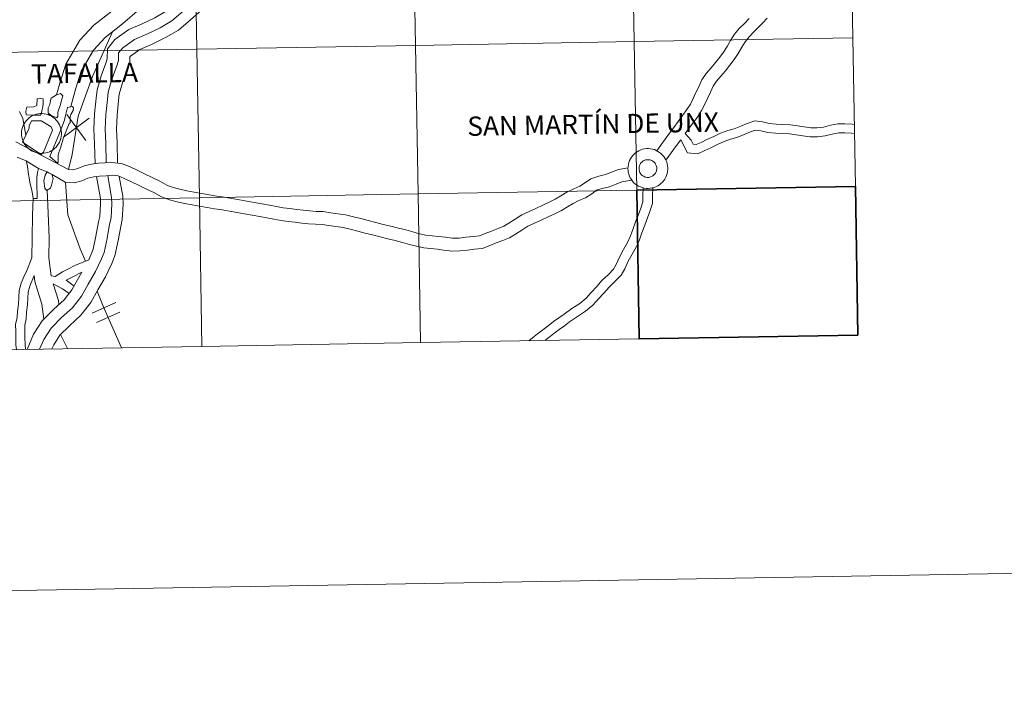
# Model space of a CAD drawing. Units: metres. Extents: x 617197 to 621702, y 4705892 to 4708938.
# Drawn here: x 618238 to 618422, y 4705892 to 4706016 of the extents above; entities that cross this region are included whole.
import ezdxf
from ezdxf.enums import TextEntityAlignment as Align

# ---------------------------------------------------------------- set-up
doc = ezdxf.new("R2010")
doc.units = ezdxf.units.M
doc.header["$MEASUREMENT"] = 0
doc.layers.add('Level 63', color=7, linetype='Continuous', lineweight=0)
doc.styles.add('Arial', font='ARIAL.TTF', dxfattribs={"height": 0.2})

msp = doc.modelspace()

# ---------------------------------------------------------------- linework, layer by layer
at = {"layer": 'Level 63', "linetype": 'Continuous', "lineweight": 0}
for points in [[(617247.77, 4705891.9), (617196.69, 4708861.49), (621651, 4708938.17), (621702.08, 4705968.58), (617247.77, 4705891.9)], [(618393.31, 4706040.37), (618393.78, 4706012.51), (618352.81, 4706011.81), (618352.33, 4706039.67), (618393.31, 4706040.37)], [(618270.37, 4706038.26), (618270.85, 4706010.4), (618229.87, 4706009.69), (618229.39, 4706037.55), (618270.37, 4706038.26)], [(618311.35, 4706038.96), (618311.83, 4706011.1), (618270.85, 4706010.4), (618270.37, 4706038.26), (618311.35, 4706038.96)], [(618352.33, 4706039.67), (618352.81, 4706011.81), (618311.83, 4706011.1), (618311.35, 4706038.96), (618352.33, 4706039.67)], [(618393.78, 4706012.51), (618394.26, 4705984.65), (618353.28, 4705983.95), (618352.81, 4706011.81), (618393.78, 4706012.51)], [(618311.83, 4706011.1), (618312.3, 4705983.24), (618271.32, 4705982.54), (618270.85, 4706010.4), (618311.83, 4706011.1)], [(618352.81, 4706011.81), (618353.28, 4705983.95), (618312.3, 4705983.24), (618311.83, 4706011.1), (618352.81, 4706011.81)], [(618270.85, 4706010.4), (618271.32, 4705982.54), (618230.34, 4705981.83), (618229.87, 4706009.69), (618270.85, 4706010.4)], [(618244.62, 4706001.85), (618245.31, 4706002.09), (618245.73, 4706001.66), (618245.61, 4706001.2), (618245.42, 4706000.56), (618245.29, 4705999.98), (618244.81, 4705998.6), (618244.81, 4705997.83), (618244.62, 4705997.49), (618243.86, 4705997.84), (618243.55, 4705997.97), (618242.97, 4705998.46), (618242.98, 4705999.38), (618243.29, 4705999.99), (618243.42, 4706000.76), (618243.58, 4706001.22), (618244.54, 4706001.8), (618244.62, 4706001.85)], [(618241.63, 4705998.01), (618240.66, 4705997.99), (618239.91, 4705998.04), (618238.86, 4705998.09), (618238.8, 4705998.78), (618238.97, 4705999.5), (618240.31, 4705999.58), (618240.86, 4705999.84), (618240.9, 4706001.07), (618241.58, 4706001.14), (618242.07, 4706001.09), (618242.04, 4706000.28), (618241.97, 4705999.55), (618241.86, 4705999.05), (618241.63, 4705998.01)], [(618244.77, 4705989.03), (618243.32, 4705990.29), (618245.14, 4705994.65), (618246.03, 4705997.05), (618246.16, 4705997.67), (618246.63, 4705999.46), (618247.57, 4705999.61), (618247.71, 4705999.34), (618247.7, 4705998.88), (618247.24, 4705998.12), (618247.11, 4705997.66), (618247.1, 4705996.89), (618247.1, 4705996.58), (618246.94, 4705996.43), (618245.81, 4705993.64), (618245.65, 4705993.06), (618245.52, 4705992.57), (618245.34, 4705991.99), (618245.02, 4705991.04), (618244.86, 4705990.46), (618244.85, 4705989.23), (618244.77, 4705989.03)], [(618238, 4705994.61), (618238.02, 4705994.99), (618238.08, 4705995.35), (618238.18, 4705995.71), (618238.31, 4705996.06), (618238.47, 4705996.4), (618238.67, 4705996.71), (618238.9, 4705997.01), (618239.15, 4705997.28), (618239.43, 4705997.52), (618239.74, 4705997.74), (618240.06, 4705997.92), (618240.4, 4705998.07), (618240.76, 4705998.19), (618241.12, 4705998.27), (618241.49, 4705998.31), (618241.86, 4705998.32), (618242.23, 4705998.29), (618242.6, 4705998.22), (618242.96, 4705998.11), (618243.3, 4705997.98), (618243.63, 4705997.8), (618243.94, 4705997.6), (618244.23, 4705997.37), (618244.5, 4705997.1), (618244.73, 4705996.82), (618244.94, 4705996.51), (618245.12, 4705996.18), (618245.26, 4705995.83), (618245.36, 4705995.48), (618245.44, 4705995.11), (618245.47, 4705994.74), (618245.47, 4705994.37), (618245.43, 4705994), (618245.35, 4705993.63), (618245.24, 4705993.28), (618245.09, 4705992.94), (618244.91, 4705992.61), (618244.7, 4705992.31), (618244.46, 4705992.02), (618244.19, 4705991.76), (618243.9, 4705991.53), (618243.58, 4705991.33), (618243.25, 4705991.17), (618242.9, 4705991.03), (618242.54, 4705990.94), (618242.17, 4705990.87), (618241.8, 4705990.85), (618241.43, 4705990.86), (618241.06, 4705990.91), (618240.7, 4705991), (618240.35, 4705991.12), (618240.01, 4705991.27), (618239.69, 4705991.46), (618239.39, 4705991.68), (618239.11, 4705991.93), (618238.86, 4705992.21), (618238.64, 4705992.5), (618238.44, 4705992.82), (618238.29, 4705993.16), (618238.16, 4705993.51), (618238.07, 4705993.87), (618238.02, 4705994.24), (618238, 4705994.61)], [(618239.42, 4705996.01), (618239.88, 4705996.95), (618240.65, 4705996.95), (618241.73, 4705996.94), (618242, 4705996.75), (618243.53, 4705995.85), (618243.83, 4705995.2), (618243.7, 4705994.89), (618242.13, 4705991.07), (618241.67, 4705990.61), (618238.21, 4705992.98), (618239.4, 4705995.58), (618239.42, 4705996.01)], [(618351.64, 4705988.04), (618351.66, 4705988.41), (618351.72, 4705988.78), (618351.82, 4705989.14), (618351.95, 4705989.49), (618352.11, 4705989.83), (618352.31, 4705990.14), (618352.54, 4705990.44), (618352.79, 4705990.71), (618353.07, 4705990.95), (618353.38, 4705991.17), (618353.7, 4705991.35), (618354.04, 4705991.5), (618354.4, 4705991.62), (618354.76, 4705991.7), (618355.13, 4705991.74), (618355.5, 4705991.75), (618355.87, 4705991.72), (618356.24, 4705991.65), (618356.6, 4705991.55), (618356.94, 4705991.41), (618357.27, 4705991.23), (618357.58, 4705991.03), (618357.87, 4705990.79), (618358.14, 4705990.53), (618358.37, 4705990.25), (618358.58, 4705989.94), (618358.76, 4705989.61), (618358.9, 4705989.26), (618359, 4705988.91), (618359.08, 4705988.54), (618359.11, 4705988.17), (618359.11, 4705987.8), (618359.07, 4705987.43), (618358.99, 4705987.06), (618358.88, 4705986.71), (618358.73, 4705986.37), (618358.55, 4705986.04), (618358.34, 4705985.74), (618358.1, 4705985.45), (618357.83, 4705985.19), (618357.53, 4705984.97), (618357.22, 4705984.77), (618356.89, 4705984.6), (618356.54, 4705984.47), (618356.18, 4705984.37), (618355.81, 4705984.31), (618355.44, 4705984.28), (618355.07, 4705984.29), (618354.7, 4705984.34), (618354.34, 4705984.43), (618353.99, 4705984.55), (618353.65, 4705984.7), (618353.33, 4705984.89), (618353.03, 4705985.11), (618352.75, 4705985.36), (618352.5, 4705985.64), (618352.28, 4705985.93), (618352.08, 4705986.25), (618351.92, 4705986.59), (618351.8, 4705986.94), (618351.71, 4705987.3), (618351.66, 4705987.67), (618351.64, 4705988.04)], [(618351.64, 4705988.04), (618351.66, 4705988.41), (618351.72, 4705988.78), (618351.82, 4705989.14), (618351.95, 4705989.49), (618352.11, 4705989.83), (618352.31, 4705990.14), (618352.54, 4705990.44), (618352.79, 4705990.71), (618353.07, 4705990.95), (618353.38, 4705991.17), (618353.7, 4705991.35), (618354.04, 4705991.5), (618354.4, 4705991.62), (618354.76, 4705991.7), (618355.13, 4705991.74), (618355.5, 4705991.75), (618355.87, 4705991.72), (618356.24, 4705991.65), (618356.6, 4705991.55), (618356.94, 4705991.41), (618357.27, 4705991.23), (618357.58, 4705991.03), (618357.87, 4705990.79), (618358.14, 4705990.53), (618358.37, 4705990.25), (618358.58, 4705989.94), (618358.76, 4705989.61), (618358.9, 4705989.26), (618359, 4705988.91), (618359.08, 4705988.54), (618359.11, 4705988.17), (618359.11, 4705987.8), (618359.07, 4705987.43), (618358.99, 4705987.06), (618358.88, 4705986.71), (618358.73, 4705986.37), (618358.55, 4705986.04), (618358.34, 4705985.74), (618358.1, 4705985.45), (618357.83, 4705985.19), (618357.53, 4705984.97), (618357.22, 4705984.77), (618356.89, 4705984.6), (618356.54, 4705984.47), (618356.18, 4705984.37), (618355.81, 4705984.31), (618355.44, 4705984.28), (618355.07, 4705984.29), (618354.7, 4705984.34), (618354.34, 4705984.43), (618353.99, 4705984.55), (618353.65, 4705984.7), (618353.33, 4705984.89), (618353.03, 4705985.11), (618352.75, 4705985.36), (618352.5, 4705985.64), (618352.28, 4705985.93), (618352.08, 4705986.25), (618351.92, 4705986.59), (618351.8, 4705986.94), (618351.71, 4705987.3), (618351.66, 4705987.67), (618351.64, 4705988.04)], [(618238.84, 4705989.45), (618241.15, 4705988.01), (618240.99, 4705987.24), (618240.86, 4705986.32), (618240.84, 4705984.35), (618240.96, 4705983.58), (618240.95, 4705982.48), (618240.88, 4705982.41), (618240.18, 4705982.37), (618240.06, 4705983.25), (618239.89, 4705984.18), (618239.59, 4705985.13), (618239.45, 4705986.21), (618239.33, 4705986.98), (618239.15, 4705987.87), (618239.04, 4705988.79), (618238.84, 4705989.45)], [(618353.76, 4705988.37), (618353.8, 4705988.53), (618353.86, 4705988.69), (618353.93, 4705988.84), (618354.02, 4705988.98), (618354.12, 4705989.11), (618354.24, 4705989.23), (618354.37, 4705989.33), (618354.5, 4705989.43), (618354.65, 4705989.51), (618354.8, 4705989.57), (618354.96, 4705989.62), (618355.12, 4705989.66), (618355.29, 4705989.67), (618355.45, 4705989.67), (618355.62, 4705989.66), (618355.78, 4705989.63), (618355.94, 4705989.58), (618356.09, 4705989.52), (618356.24, 4705989.44), (618356.37, 4705989.35), (618356.5, 4705989.24), (618356.62, 4705989.12), (618356.72, 4705988.99), (618356.81, 4705988.85), (618356.89, 4705988.71), (618356.95, 4705988.55), (618357, 4705988.39), (618357.03, 4705988.23), (618357.04, 4705988.07), (618357.04, 4705987.9), (618357.02, 4705987.73), (618356.98, 4705987.57), (618356.93, 4705987.41), (618356.86, 4705987.26), (618356.78, 4705987.12), (618356.68, 4705986.99), (618356.58, 4705986.86), (618356.45, 4705986.75), (618356.32, 4705986.65), (618356.18, 4705986.56), (618356.03, 4705986.49), (618355.88, 4705986.43), (618355.72, 4705986.39), (618355.55, 4705986.36), (618355.39, 4705986.35), (618355.22, 4705986.36), (618355.06, 4705986.38), (618354.9, 4705986.42), (618354.74, 4705986.48), (618354.59, 4705986.55), (618354.45, 4705986.63), (618354.32, 4705986.73), (618354.19, 4705986.85), (618354.08, 4705986.97), (618353.99, 4705987.1), (618353.9, 4705987.25), (618353.83, 4705987.4), (618353.78, 4705987.55), (618353.74, 4705987.72), (618353.72, 4705987.88), (618353.72, 4705988.05), (618353.73, 4705988.21), (618353.76, 4705988.37)], [(618353.76, 4705988.37), (618353.8, 4705988.53), (618353.86, 4705988.69), (618353.93, 4705988.84), (618354.02, 4705988.98), (618354.12, 4705989.11), (618354.24, 4705989.23), (618354.37, 4705989.33), (618354.5, 4705989.43), (618354.65, 4705989.51), (618354.8, 4705989.57), (618354.96, 4705989.62), (618355.12, 4705989.66), (618355.29, 4705989.67), (618355.45, 4705989.67), (618355.62, 4705989.66), (618355.78, 4705989.63), (618355.94, 4705989.58), (618356.09, 4705989.52), (618356.24, 4705989.44), (618356.37, 4705989.35), (618356.5, 4705989.24), (618356.62, 4705989.12), (618356.72, 4705988.99), (618356.81, 4705988.85), (618356.89, 4705988.71), (618356.95, 4705988.55), (618357, 4705988.39), (618357.03, 4705988.23), (618357.04, 4705988.07), (618357.04, 4705987.9), (618357.02, 4705987.73), (618356.98, 4705987.57), (618356.93, 4705987.41), (618356.86, 4705987.26), (618356.78, 4705987.12), (618356.68, 4705986.99), (618356.58, 4705986.86), (618356.45, 4705986.75), (618356.32, 4705986.65), (618356.18, 4705986.56), (618356.03, 4705986.49), (618355.88, 4705986.43), (618355.72, 4705986.39), (618355.55, 4705986.36), (618355.39, 4705986.35), (618355.22, 4705986.36), (618355.06, 4705986.38), (618354.9, 4705986.42), (618354.74, 4705986.48), (618354.59, 4705986.55), (618354.45, 4705986.63), (618354.32, 4705986.73), (618354.19, 4705986.85), (618354.08, 4705986.97), (618353.99, 4705987.1), (618353.9, 4705987.25), (618353.83, 4705987.4), (618353.78, 4705987.55), (618353.74, 4705987.72), (618353.72, 4705987.88), (618353.72, 4705988.05), (618353.73, 4705988.21), (618353.76, 4705988.37)], [(618242.34, 4705984.31), (618242.21, 4705985.69), (618242.4, 4705986.77), (618242.81, 4705987.36), (618243.19, 4705987.15), (618243.69, 4705986.93), (618243.77, 4705986.78), (618243.93, 4705986.17), (618243.61, 4705984.91), (618243.42, 4705984.33), (618242.65, 4705983.88), (618242.34, 4705984.31)], [(618312.3, 4705983.24), (618312.78, 4705955.38), (618271.8, 4705954.68), (618271.32, 4705982.54), (618312.3, 4705983.24)], [(618353.28, 4705983.95), (618353.76, 4705956.09), (618312.78, 4705955.38), (618312.3, 4705983.24), (618353.28, 4705983.95)], [(618271.32, 4705982.54), (618271.8, 4705954.68), (618230.82, 4705953.97), (618230.34, 4705981.83), (618271.32, 4705982.54)]]:
    msp.add_lwpolyline(points, close=True, dxfattribs=at)
for points in [[(618270.19, 4706039.29), (618269.2, 4706037.16), (618268.76, 4706035.98), (618266.88, 4706032.78), (618264.73, 4706028.9), (618262.72, 4706025.47), (618260.56, 4706022.84), (618257.95, 4706020.15), (618254.93, 4706017.53), (618251.56, 4706014.89), (618248.93, 4706012.1), (618246.28, 4706007.55), (618245.2, 4706004.01), (618244.57, 4706001.82)], [(618269.09, 4706030.28), (618267.46, 4706027.34), (618265.31, 4706023.67), (618262.9, 4706020.74), (618260.11, 4706017.86), (618256.93, 4706015.11), (618253.68, 4706012.56), (618251.46, 4706010.21), (618249.17, 4706006.28), (618248.2, 4706003.09), (618247.25, 4705999.65)], [(618275.86, 4706028.5), (618273.9, 4706026.11), (618272.65, 4706023.81), (618271.84, 4706021.33), (618271.24, 4706020.18), (618270.35, 4706019.28), (618268.29, 4706017.49), (618266.18, 4706015.7), (618264, 4706014.4), (618261.47, 4706013.19), (618259.14, 4706012.21), (618256.97, 4706010.65), (618256.19, 4706009.7), (618256.19, 4706008.26), (618255.82, 4706007.09), (618254.92, 4706004.73), (618254.23, 4706002.34), (618254.08, 4706000.96), (618253.8, 4705998.14), (618253.69, 4705995.38), (618253.79, 4705992.74), (618253.89, 4705989.07)], [(618270.53, 4706024.13), (618269.88, 4706022.15), (618269.52, 4706021.44), (618268.9, 4706020.83), (618266.91, 4706019.09), (618264.95, 4706017.43), (618263, 4706016.27), (618260.61, 4706015.12), (618258.1, 4706014.07), (618255.51, 4706012.21), (618254.08, 4706010.46), (618254.07, 4706008.59), (618253.82, 4706007.77), (618252.92, 4706005.4), (618252.15, 4706002.75), (618251.97, 4706001.18), (618251.68, 4705998.28), (618251.58, 4705995.38), (618251.68, 4705992.67), (618251.78, 4705988.92)], [(618273.44, 4706019.81), (618272.97, 4706018.91), (618271.79, 4706017.74), (618269.68, 4706015.89), (618267.42, 4706013.97), (618265, 4706012.54), (618262.34, 4706011.26), (618260.18, 4706010.35), (618258.43, 4706009.1), (618258.3, 4706008.94), (618258.3, 4706007.94), (618257.82, 4706006.4), (618256.93, 4706004.05), (618256.31, 4706001.92), (618256.18, 4706000.74), (618255.91, 4705997.99), (618255.81, 4705995.38), (618255.91, 4705992.81), (618256.01, 4705989.08)], [(618374.33, 4706016.12), (618373.46, 4706015.22), (618372.56, 4706014.29), (618371.62, 4706013.19), (618370.89, 4706011.98), (618370.22, 4706010.87), (618369.56, 4706009.81), (618368.84, 4706008.86), (618368.06, 4706007.88), (618367.21, 4706006.89), (618366.33, 4706005.85), (618365.46, 4706004.65), (618364.92, 4706003.3), (618364.39, 4706002.23), (618363.84, 4706001.11), (618363.34, 4706000.07), (618362.68, 4705999.05), (618361.86, 4705997.98), (618361.05, 4705996.85), (618360.24, 4705995.73), (618359.43, 4705994.62), (618358.62, 4705993.5), (618357.81, 4705992.39), (618357.04, 4705991.35)], [(618377.74, 4706016.21), (618376.94, 4706015.34), (618376.06, 4706014.43), (618375.2, 4706013.54), (618374.36, 4706012.67), (618373.59, 4706011.77), (618372.96, 4706010.73), (618372.28, 4706009.6), (618371.55, 4706008.44), (618370.75, 4706007.38), (618369.92, 4706006.34), (618369.06, 4706005.33), (618368.24, 4706004.36), (618367.59, 4706003.47), (618367.13, 4706002.31), (618366.56, 4706001.16), (618366.02, 4706000.05), (618365.45, 4705998.88), (618364.66, 4705997.66), (618363.8, 4705996.54), (618362.39, 4705994.58)], [(618255.06, 4706013.64), (618251.29, 4706005.27), (618248.59, 4705997.8), (618247.51, 4705990.64), (618246.82, 4705987.83)], [(618238.8, 4705994.26), (618238.27, 4705997.41), (618237.62, 4705998.73)], [(618246.48, 4705998.12), (618250.06, 4705993.26)], [(618245.84, 4705993.89), (618250.7, 4705997.48)], [(618383.39, 4705995.99), (618382.08, 4705996.17), (618380.65, 4705996.28), (618379.42, 4705996.32), (618378.13, 4705996.45), (618376.87, 4705996.74), (618375.4, 4705996.96), (618374, 4705996.45), (618372.78, 4705995.94), (618371.55, 4705995.44), (618370.33, 4705995.14), (618369, 4705994.64), (618367.72, 4705994.04), (618366.44, 4705993.44), (618365.35, 4705992.92), (618364.44, 4705992.51), (618363.88, 4705992.55), (618363.48, 4705993.33), (618362.39, 4705994.58)], [(618394.07, 4705996.26), (618393.69, 4705996.31), (618392.3, 4705996.39), (618390.99, 4705996.37), (618389.58, 4705996.11), (618388.3, 4705995.79), (618387.07, 4705995.61), (618385.92, 4705995.64), (618384.68, 4705995.81), (618383.39, 4705995.99)], [(618383.16, 4705994.31), (618381.9, 4705994.49), (618380.56, 4705994.59), (618379.31, 4705994.63), (618377.86, 4705994.78), (618376.56, 4705995.07), (618375.57, 4705995.22), (618374.61, 4705994.88), (618373.43, 4705994.38), (618372.07, 4705993.82), (618370.83, 4705993.52), (618369.66, 4705993.08), (618368.44, 4705992.51), (618367.16, 4705991.91), (618366.07, 4705991.39), (618364.75, 4705990.79), (618362.81, 4705990.93), (618361.53, 4705993.41)], [(618394.1, 4705994.55), (618393.53, 4705994.63), (618392.27, 4705994.69), (618391.16, 4705994.68), (618389.94, 4705994.46), (618388.62, 4705994.13), (618387.18, 4705993.92), (618385.78, 4705993.95), (618384.44, 4705994.14), (618383.16, 4705994.31)], [(618254.89, 4705989.15), (618253.7, 4705989.06), (618252.42, 4705989), (618251.1, 4705988.84), (618249.71, 4705988.52), (618248.52, 4705988.02), (618247.6, 4705987.77), (618246.82, 4705987.82), (618236.96, 4705993)], [(618361.53, 4705993.41), (618360.58, 4705992.09), (618359.76, 4705990.96), (618358.75, 4705989.6)], [(618237.18, 4705990.15), (618238.84, 4705989.45)], [(618351.66, 4705988.16), (618349.84, 4705987.84), (618348.55, 4705987.33), (618347.44, 4705986.91), (618346.17, 4705986.58), (618344.67, 4705986.11), (618343.52, 4705985.27), (618342.6, 4705984.68), (618341.47, 4705984.23), (618340.22, 4705983.6), (618339.08, 4705982.91), (618338, 4705982.27), (618336.86, 4705981.69), (618335.67, 4705981.13), (618334.39, 4705980.54), (618333.11, 4705979.94), (618331.75, 4705979.33), (618330.48, 4705978.52), (618329.32, 4705977.77), (618328.38, 4705977.21), (618327.29, 4705976.79), (618326.06, 4705976.3), (618324.86, 4705975.81), (618323.82, 4705975.4), (618322.65, 4705975.29), (618321.28, 4705975.13), (618319.99, 4705974.98), (618318.78, 4705974.95), (618317.38, 4705975.13), (618316.16, 4705975.27), (618314.94, 4705975.42), (618313.75, 4705975.55), (618312.58, 4705975.79), (618311.35, 4705976.13), (618310.01, 4705976.49), (618308.63, 4705976.84), (618307.21, 4705977.2), (618305.8, 4705977.55), (618304.4, 4705977.91), (618302.99, 4705978.26), (618301.59, 4705978.62), (618300.18, 4705978.97), (618298.71, 4705979.33), (618297.26, 4705979.54), (618295.94, 4705979.72), (618294.53, 4705979.93), (618293.22, 4705979.97), (618292.01, 4705980.07), (618290.8, 4705980.19), (618289.57, 4705980.35), (618288.28, 4705980.49), (618287.02, 4705980.67), (618285.75, 4705980.89), (618284.44, 4705981.15), (618283.03, 4705981.4), (618281.62, 4705981.63), (618280.22, 4705981.88), (618278.82, 4705982.12), (618277.41, 4705982.37), (618276.01, 4705982.62), (618274.6, 4705982.86), (618273.19, 4705983.11), (618271.79, 4705983.36), (618270.38, 4705983.6), (618269, 4705983.85), (618267.68, 4705984.13), (618266.44, 4705984.43), (618265.26, 4705984.88), (618263.92, 4705985.64), (618262.49, 4705986.33), (618261.06, 4705987.01), (618259.65, 4705987.69), (618258.21, 4705988.38), (618256.74, 4705988.98), (618254.89, 4705989.15)], [(618241.15, 4705988.01), (618242.81, 4705987.36)], [(618254.15, 4705986.67), (618254.89, 4705982.61), (618254.91, 4705981.38), (618254.78, 4705978.74), (618254.5, 4705977.56), (618254.02, 4705974.91), (618253.48, 4705972.26), (618253, 4705971.08), (618251.86, 4705968.72), (618250.49, 4705966.35), (618249.21, 4705964.1), (618247.54, 4705961.93), (618245.52, 4705960.08), (618243.53, 4705958.12), (618242.15, 4705955.95), (618241.39, 4705954.15)], [(618255.08, 4705986.74), (618253.85, 4705986.64), (618252.62, 4705986.59), (618251.52, 4705986.45), (618250.45, 4705986.21), (618249.3, 4705985.73), (618247.84, 4705985.34), (618246.15, 4705985.44), (618243.72, 4705986.87)], [(618352.37, 4705985.82), (618350.5, 4705985.5), (618349.42, 4705985.07), (618348.17, 4705984.61), (618346.84, 4705984.25), (618345.77, 4705983.93), (618344.89, 4705983.28), (618343.71, 4705982.52), (618342.46, 4705982.02), (618341.39, 4705981.48), (618340.32, 4705980.84), (618339.16, 4705980.15), (618337.93, 4705979.52), (618336.68, 4705978.93), (618335.4, 4705978.35), (618334.12, 4705977.75), (618332.91, 4705977.19), (618331.78, 4705976.48), (618330.6, 4705975.71), (618329.43, 4705975.03), (618328.17, 4705974.55), (618326.97, 4705974.06), (618325.76, 4705973.57), (618324.39, 4705973.03), (618322.9, 4705972.88), (618321.56, 4705972.73), (618320.16, 4705972.57), (618318.66, 4705972.53), (618317.09, 4705972.73), (618315.88, 4705972.87), (618314.66, 4705973.01), (618313.36, 4705973.16), (618312.02, 4705973.44), (618310.72, 4705973.8), (618309.4, 4705974.15), (618308.03, 4705974.5), (618306.62, 4705974.85), (618305.21, 4705975.21), (618303.8, 4705975.56), (618302.4, 4705975.92), (618301, 4705976.27), (618299.6, 4705976.63), (618298.25, 4705976.95), (618296.92, 4705977.15), (618295.6, 4705977.33), (618294.31, 4705977.52), (618293.07, 4705977.56), (618291.8, 4705977.67), (618290.53, 4705977.78), (618289.28, 4705977.95), (618287.98, 4705978.09), (618286.65, 4705978.28), (618285.31, 4705978.51), (618284, 4705978.77), (618282.63, 4705979.01), (618281.21, 4705979.25), (618279.8, 4705979.5), (618278.4, 4705979.74), (618277, 4705979.99), (618275.59, 4705980.24), (618274.19, 4705980.48), (618272.77, 4705980.73), (618271.37, 4705980.98), (618269.97, 4705981.22), (618268.54, 4705981.47), (618267.14, 4705981.77), (618265.73, 4705982.12), (618264.23, 4705982.68), (618262.8, 4705983.5), (618261.44, 4705984.15), (618260.02, 4705984.83), (618258.61, 4705985.51), (618257.23, 4705986.17), (618256.11, 4705986.63), (618255.08, 4705986.74)], [(618256.32, 4705986.54), (618257.01, 4705982.82), (618257.03, 4705981.34), (618256.88, 4705978.44), (618256.58, 4705977.13), (618256.1, 4705974.51), (618255.51, 4705971.65), (618254.93, 4705970.23), (618253.73, 4705967.73), (618252.32, 4705965.3), (618250.97, 4705962.93), (618249.1, 4705960.5), (618246.98, 4705958.55), (618245.18, 4705956.78), (618244.03, 4705954.97), (618243.7, 4705954.19)], [(618246.27, 4705985.37), (618246.65, 4705979.33), (618248.98, 4705972.98), (618249.97, 4705970.63)], [(618252.03, 4705986.51), (618252.78, 4705982.4), (618252.8, 4705981.42), (618252.68, 4705979.03), (618252.43, 4705977.99), (618251.94, 4705975.32), (618251.44, 4705972.88), (618250.64, 4705970.9)], [(618242.78, 4705983.95), (618243.02, 4705979.62), (618243.15, 4705975.01), (618243.1, 4705971.26), (618243.54, 4705967.92)], [(618312.78, 4705955.38), (618312.3, 4705983.24), (618271.32, 4705982.54), (618271.8, 4705954.68)], [(618353.76, 4705956.09), (618353.28, 4705983.95), (618312.3, 4705983.24), (618312.78, 4705955.38)], [(618354.48, 4705984.4), (618354.43, 4705983), (618354.41, 4705981.75), (618354.03, 4705980.55), (618353.6, 4705979.42), (618353.08, 4705978), (618352.56, 4705976.56), (618352.14, 4705975.37), (618351.55, 4705974.13), (618350.82, 4705972.83), (618350.05, 4705971.41), (618349.45, 4705970.01), (618348.93, 4705969.12), (618347.98, 4705968.17), (618346.83, 4705967.06), (618345.8, 4705965.9), (618344.78, 4705964.79), (618343.8, 4705963.72), (618342.61, 4705962.73), (618341.15, 4705961.76), (618339.66, 4705960.73), (618338.68, 4705960.02), (618337.68, 4705959.31), (618336.67, 4705958.53), (618335.69, 4705957.77), (618334.71, 4705957), (618333.73, 4705956.26), (618333.04, 4705955.73)], [(618356.29, 4705984.41), (618356.24, 4705982.96), (618356.22, 4705981.45), (618355.74, 4705979.95), (618355.3, 4705978.79), (618354.78, 4705977.38), (618354.27, 4705975.95), (618353.82, 4705974.67), (618353.16, 4705973.3), (618352.41, 4705971.95), (618351.68, 4705970.62), (618351.07, 4705969.2), (618350.37, 4705968), (618349.24, 4705966.88), (618348.14, 4705965.8), (618347.14, 4705964.68), (618346.12, 4705963.57), (618345.06, 4705962.4), (618343.7, 4705961.27), (618342.17, 4705960.26), (618340.71, 4705959.25), (618339.74, 4705958.55), (618338.76, 4705957.85), (618337.77, 4705957.09), (618336.8, 4705956.34), (618336.09, 4705955.79)], [(618271.8, 4705954.68), (618271.32, 4705982.54), (618230.34, 4705981.83), (618230.82, 4705953.97)], [(618240.18, 4705982.37), (618240.05, 4705979.3), (618240.01, 4705975.05), (618239.96, 4705971.29)], [(618237.04, 4705954.08), (618236.96, 4705954.96), (618236.94, 4705956.23), (618236.92, 4705957.46), (618236.9, 4705958.79), (618237.17, 4705960.07), (618237.24, 4705961.27), (618237.41, 4705962.6), (618237.48, 4705963.81), (618237.56, 4705965.13), (618237.96, 4705966.51), (618238.44, 4705967.72), (618239, 4705968.87), (618239.96, 4705971.29)], [(618244.32, 4705967.77), (618245.69, 4705968.62), (618246.81, 4705969.24), (618247.99, 4705969.82), (618250.64, 4705970.9)], [(618249.33, 4705968.59), (618247.44, 4705965.28), (618245.98, 4705963.37), (618244.06, 4705961.62), (618241.87, 4705959.45), (618240.27, 4705956.94), (618239.07, 4705954.11)], [(618246.38, 4705967.07), (618247.59, 4705967.74), (618249.33, 4705968.59)], [(618238.74, 4705954.11), (618238.65, 4705955.05), (618238.63, 4705956.25), (618238.61, 4705957.49), (618238.59, 4705958.63), (618238.85, 4705959.83), (618238.92, 4705961.11), (618239.09, 4705962.44), (618239.17, 4705963.7), (618239.24, 4705964.85), (618239.56, 4705965.96), (618240.36, 4705967.97)], [(618240.36, 4705967.97), (618240.52, 4705966.81), (618241.82, 4705962.59), (618242.19, 4705959.77)], [(618243.54, 4705967.92), (618244.32, 4705967.77)], [(618243.93, 4705966.41), (618245.67, 4705965.49), (618246.9, 4705964.58)], [(618243.93, 4705966.41), (618244.91, 4705963.26), (618245, 4705962.54)], [(618246.38, 4705967.07), (618247.85, 4705965.99)], [(618252.18, 4705965.05), (618253.31, 4705962.19), (618256.76, 4705954.42)], [(618251.23, 4705960.93), (618255.65, 4705962.89)], [(618252.02, 4705959.13), (618256.44, 4705961.09)], [(618245.32, 4705956.92), (618246.64, 4705954.25)], [(618271.8, 4705954.68), (618312.78, 4705955.38)], [(618312.78, 4705955.38), (618353.76, 4705956.09)], [(618230.82, 4705953.97), (618271.8, 4705954.68)]]:
    msp.add_lwpolyline(points, dxfattribs=at)
at = {"layer": 'Level 63', "linetype": 'Continuous', "lineweight": 30}
msp.add_lwpolyline([(618394.26, 4705984.65), (618394.74, 4705956.79), (618353.76, 4705956.09), (618353.28, 4705983.95), (618394.26, 4705984.65)], close=True, dxfattribs=at)
for points in [[(618394.74, 4705956.79), (618394.26, 4705984.65), (618353.28, 4705983.95), (618353.76, 4705956.09)], [(618353.76, 4705956.09), (618394.74, 4705956.79)]]:
    msp.add_lwpolyline(points, dxfattribs=at)

# ---------------------------------------------------------------- texts
at = {"layer": 'Level 63', "linetype": 'Continuous', "lineweight": 0, "style": 'Arial'}
for s, height, p in [('TAFALLA', 3.614, (618249.8, 4706005.89)), ('SAN MARTÍN DE UNX', 3.6136, (618345.1, 4705996.33))]:
    msp.add_text(s, height=height, rotation=0.9863, dxfattribs=at).set_placement(p, align=Align.MIDDLE_CENTER)

doc.saveas('drawing.dxf')
